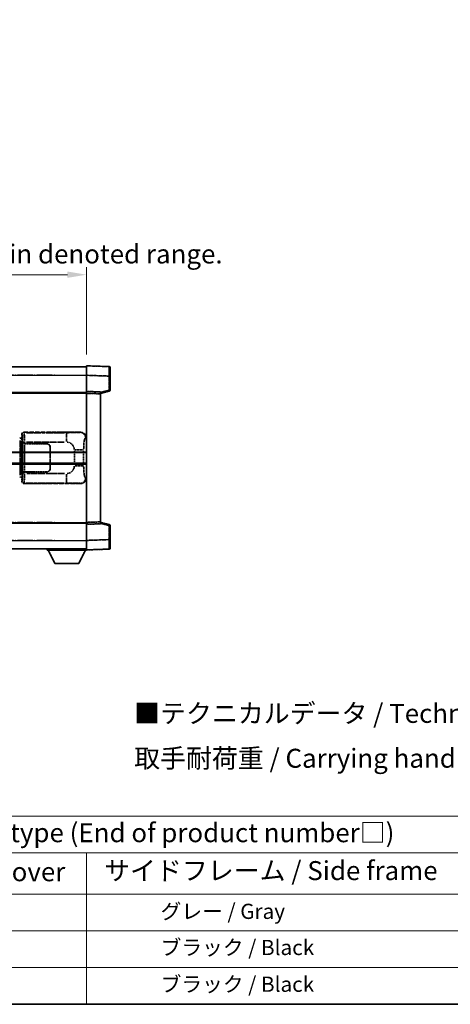
# Model space of a CAD drawing. Units: millimetres. Extents: x -1 to 7508, y 3 to 1127.
# Drawn here: x 416 to 642, y 3 to 521 of the extents above; entities that cross this region are included whole.
import ezdxf

# ---------------------------------------------------------------- set-up
doc = ezdxf.new("R2010")
doc.units = ezdxf.units.MM
doc.linetypes.add('LONG_DASH_DOTTED', pattern=[0.61, 0.48, -0.06, 0.01, -0.06])
for name, color, linetype, lineweight in [('Border (ISO)', 7, 'Continuous', 35), ('Dimension (ISO)', 7, 'Continuous', 18), ('Overlay (ISO)', 7, 'LONG_DASH_DOTTED', 35), ('Symbol (ISO)', 7, 'Continuous', 18), ('Visible (ISO)', 7, 'Continuous', 35), ('Visible Narrow (ISO)', 7, 'Continuous', 25)]:
    doc.layers.add(name, color=color, linetype=linetype, lineweight=lineweight)
doc.styles.add('Note Text (TK)', font='MS PGothic.ttf')
doc.styles.add('Note Text (TK2)', font='MS PGothic.ttf')
doc.dimstyles.new('Default - Method 1b (TK)', dxfattribs={"dimscale": 4, "dimtxt": 2.5, "dimasz": 2.5, "dimexe": 1, "dimexo": 1.5, "dimgap": 1, "dimtad": 1, "dimtoh": 1, "dimrnd": 1e-08, "dimdsep": 46, "dimtxsty": 'Note Text (TK)', "dimcen": 0.09, "dimdle": 5, "dimclrd": 100, "dimclre": 100, "dimclrt": 7, "dimadec": 1, "dimazin": 1, "dimtfac": 1, "dimtmove": 0, "dimatfit": 3, "dimfxl": 0, "dimtolj": 1, "dimlwd": -1, "dimlwe": -1, "dimarcsym": 0})

# ---------------------------------------------------------------- blocks, each defined once
blk = doc.blocks.new('図面枠 tk図枠')
at = {"layer": 'Border (ISO)'}
blk.add_line((14.5, 8), (405.5, 8), dxfattribs=at)
blk = doc.blocks.new('テーブル1')
at = {"layer": 'Symbol (ISO)'}
for p, q in [((14.5, 32.76), (224.5, 32.76)), ((14.5, 27.94), (224.5, 27.94)), ((127.5, 27.94), (127.5, 22.5)), ((14.5, 22.5), (224.5, 22.5)), ((127.5, 22.5), (127.5, 8)), ((14.5, 17.67), (224.5, 17.67)), ((14.5, 12.83), (224.5, 12.83)), ((14.5, 8), (224.5, 8))]:
    blk.add_line(p, q, dxfattribs=at)
at = {"layer": 'Symbol (ISO)', "color": 7, "attachment_point": 7}
for s, insert, char_height, style in [('色仕様（型番末尾□） / Color type (End of product number□)', (71.12, 28.57), 2.5, 'Note Text (TK)'), ('上下カバー / Top ・ Bottom cover', (71.97, 23.43), 2.5, 'Note Text (TK)'), ('サイドフレーム / Side frame', (129.82, 23.58), 2.5, 'Note Text (TK)'), ('              グレー / Gray', (128.7, 18.62), 2, 'Note Text (TK2)'), ('              ブラック / Black', (128.7, 13.86), 2, 'Note Text (TK2)'), ('              ブラック / Black', (128.7, 9.02), 2, 'Note Text (TK2)')]:
    blk.add_mtext(s, dxfattribs=dict(at, insert=insert, char_height=char_height, style=style))
blk = doc.blocks.new('*D41')
at = {"layer": 'Defpoints', "color": 0, "transparency": 16777216}
for p in [(450.7, 387.08), (133.2, 339.83), (450.7, 339.08)]:
    blk.add_point(p, dxfattribs=at)
at = {"layer": 'Dimension (ISO)', "color": 100, "transparency": 16777216}
for p, q in [((133.2, 345.83), (133.2, 391.08)), ((450.7, 345.08), (450.7, 391.08)), ((143.2, 387.08), (440.7, 387.08))]:
    blk.add_line(p, q, dxfattribs=at)
for points in [[(143.2, 388.75), (143.2, 385.42), (133.2, 387.08)], [(440.7, 388.75), (440.7, 385.42), (450.7, 387.08)]]:
    blk.add_solid(points, dxfattribs=at)
at = {"layer": 'Dimension (ISO)', "color": 7, "transparency": 16777216, "insert": (82.98, 406.32), "char_height": 10, "attachment_point": 4, "style": 'Note Text (TK)'}
blk.add_mtext('\\A1; \\fＭＳ Ｐゴシック|b0|i0;\\H10.0000;* バンド取手は任意の位置に固定できます。\\P\\fＭＳ Ｐゴシック|b0|i0;\\H10.0000;* Carrying handle location can be freely affixed within denoted range.', dxfattribs=at)

msp = doc.modelspace()

# ---------------------------------------------------------------- linework, layer by layer
at = {"layer": 'Overlay (ISO)', "ltscale": 18.588993}
for p, q in [((133.2039, 338.5829), (450.7039, 338.5829)), ((133.2039, 338.5829), (450.7039, 338.5829)), ((133.2039, 325.0829), (450.7039, 325.0829)), ((133.2039, 325.0829), (450.7039, 325.0829)), ((133.2039, 256.0829), (450.7039, 256.0829)), ((133.2039, 256.0829), (450.7039, 256.0829)), ((133.2039, 242.5829), (450.7039, 242.5829)), ((133.2039, 242.5829), (450.7039, 242.5829))]:
    msp.add_line(p, q, dxfattribs=at)
at = {"layer": 'Overlay (ISO)', "ltscale": 1.266459}
for p, q in [((450.7039, 334.086), (450.7039, 339.0829)), ((450.7039, 334.086), (450.7039, 339.0829)), ((450.7039, 242.0829), (450.7039, 247.0799)), ((450.7039, 242.0829), (450.7039, 247.0799))]:
    msp.add_line(p, q, dxfattribs=at)
at = {"layer": 'Overlay (ISO)', "ltscale": 1.941312}
for p, q in [((462.7214, 338.6633), (450.7039, 339.0829)), ((462.7214, 338.6633), (450.7039, 339.0829)), ((450.7039, 242.0829), (462.7214, 242.5026)), ((450.7039, 242.0829), (462.7214, 242.5026))]:
    msp.add_line(p, q, dxfattribs=at)
at = {"layer": 'Overlay (ISO)', "ltscale": 1.139803}
for p, q in [((463.2039, 338.1636), (463.2039, 333.6663)), ((463.2039, 338.1636), (463.2039, 333.6663)), ((463.2039, 247.4996), (463.2039, 243.0023)), ((463.2039, 247.4996), (463.2039, 243.0023))]:
    msp.add_line(p, q, dxfattribs=at)
at = {"layer": 'Overlay (ISO)', "ltscale": 16.730093}
for p, q in [((149.0789, 334.0829), (434.8289, 334.0829)), ((149.0789, 334.0829), (434.8289, 334.0829)), ((149.0789, 324.5829), (434.8289, 324.5829)), ((149.0789, 324.5829), (434.8289, 324.5829)), ((149.0789, 256.5829), (434.8289, 256.5829)), ((149.0789, 256.5829), (434.8289, 256.5829)), ((149.0789, 247.0829), (434.8289, 247.0829)), ((149.0789, 247.0829), (434.8289, 247.0829))]:
    msp.add_line(p, q, dxfattribs=at)
at = {"layer": 'Overlay (ISO)', "ltscale": 1.37189}
for p, q in [((450.7039, 325.5829), (450.7039, 334.086)), ((450.7039, 325.5829), (450.7039, 334.086)), ((450.7039, 247.0799), (450.7039, 255.5829)), ((450.7039, 247.0799), (450.7039, 255.5829))]:
    msp.add_line(p, q, dxfattribs=at)
at = {"layer": 'Overlay (ISO)', "ltscale": 1.747171}
for p, q in [((451.3048, 334.065), (462.1205, 333.6873)), ((451.3048, 334.065), (462.1205, 333.6873)), ((462.1205, 247.4786), (451.3048, 247.1009)), ((462.1205, 247.4786), (451.3048, 247.1009))]:
    msp.add_line(p, q, dxfattribs=at)
at = {"layer": 'Overlay (ISO)', "ltscale": 1.076593}
for p, q in [((462.7214, 333.2956), (462.7214, 326.6227)), ((462.7214, 333.2956), (462.7214, 326.6227)), ((462.7214, 254.5432), (462.7214, 247.8703)), ((462.7214, 254.5432), (462.7214, 247.8703))]:
    msp.add_line(p, q, dxfattribs=at)
at = {"layer": 'Overlay (ISO)', "ltscale": 0.111419}
for p, q in [((462.7597, 333.6663), (463.2025, 333.6663)), ((462.7597, 333.6663), (463.2025, 333.6663)), ((463.2025, 326.252), (462.7597, 326.252)), ((463.2025, 326.252), (462.7597, 326.252)), ((462.7597, 254.9139), (463.2025, 254.9139)), ((462.7597, 254.9139), (463.2025, 254.9139)), ((462.7597, 247.4996), (463.2025, 247.4996)), ((462.7597, 247.4996), (463.2025, 247.4996))]:
    msp.add_line(p, q, dxfattribs=at)
at = {"layer": 'Overlay (ISO)', "ltscale": 1.196225}
for p, q in [((463.2039, 326.252), (463.2039, 333.6663)), ((463.2039, 326.252), (463.2039, 333.6663)), ((463.2039, 247.4996), (463.2039, 254.9139)), ((463.2039, 247.4996), (463.2039, 254.9139))]:
    msp.add_line(p, q, dxfattribs=at)
at = {"layer": 'Overlay (ISO)', "ltscale": 0.253212}
for p, q in [((450.7039, 324.5835), (450.7039, 325.5829)), ((450.7039, 324.5835), (450.7039, 325.5829)), ((458.2039, 325.321), (458.2039, 324.3216)), ((458.2039, 325.321), (458.2039, 324.3216)), ((450.7039, 255.5829), (450.7039, 256.5823)), ((450.7039, 255.5829), (450.7039, 256.5823)), ((458.2039, 256.8442), (458.2039, 255.8448)), ((458.2039, 256.8442), (458.2039, 255.8448))]:
    msp.add_line(p, q, dxfattribs=at)
at = {"layer": 'Overlay (ISO)', "ltscale": 1.211521}
for p, q in [((458.2039, 325.321), (450.7039, 325.5829)), ((458.2039, 325.321), (450.7039, 325.5829)), ((450.7039, 255.5829), (458.2039, 255.8448)), ((450.7039, 255.5829), (458.2039, 255.8448))]:
    msp.add_line(p, q, dxfattribs=at)
at = {"layer": 'Overlay (ISO)', "ltscale": 13.934676}
msp.add_line((450.7039, 256.5823), (450.7039, 324.5835), dxfattribs=at)
msp.add_line((450.7039, 256.5823), (450.7039, 324.5835), dxfattribs=at)
at = {"layer": 'Overlay (ISO)', "ltscale": 1.090359}
for p, q in [((451.0789, 324.5705), (457.8289, 324.3347)), ((451.0789, 324.5705), (457.8289, 324.3347)), ((457.8289, 256.8311), (451.0789, 256.5954)), ((457.8289, 256.8311), (451.0789, 256.5954))]:
    msp.add_line(p, q, dxfattribs=at)
at = {"layer": 'Overlay (ISO)', "ltscale": 0.770548}
for p, q in [((458.2039, 324.5829), (462.828, 325.7676)), ((458.2039, 324.5829), (462.828, 325.7676)), ((462.828, 255.3983), (458.2039, 256.5829)), ((462.828, 255.3983), (458.2039, 256.5829))]:
    msp.add_line(p, q, dxfattribs=at)
at = {"layer": 'Overlay (ISO)', "ltscale": 13.827337}
msp.add_line((458.2039, 256.8442), (458.2039, 324.3216), dxfattribs=at)
msp.add_line((458.2039, 256.8442), (458.2039, 324.3216), dxfattribs=at)
at = {"layer": 'Overlay (ISO)', "ltscale": 0.677488}
for p, q in [((462.4955, 326.1941), (458.4298, 325.1525)), ((462.4955, 326.1941), (458.4298, 325.1525)), ((458.4298, 256.0134), (462.4955, 254.9718)), ((458.4298, 256.0134), (462.4955, 254.9718))]:
    msp.add_line(p, q, dxfattribs=at)
at = {"layer": 'Overlay (ISO)', "ltscale": 0.179562}
for p, q in [((416.5785, 300.8736), (415.5944, 301.1688)), ((415.5944, 279.9971), (416.5785, 280.2923))]:
    msp.add_line(p, q, dxfattribs=at)
at = {"layer": 'Overlay (ISO)', "ltscale": 0.322704}
for p, q in [((416.7039, 301.0829), (416.7039, 303.0835)), ((416.7039, 278.0823), (416.7039, 280.0829))]:
    msp.add_line(p, q, dxfattribs=at)
at = {"layer": 'Overlay (ISO)', "ltscale": 0.888422}
for p, q in [((416.7039, 301.0829), (416.896, 300.8909)), ((416.896, 280.275), (416.7039, 280.0829))]:
    msp.add_line(p, q, dxfattribs=at)
at = {"layer": 'Overlay (ISO)', "ltscale": 0.970335}
for p, q in [((416.7156, 303.0719), (416.9253, 302.8621)), ((417.9247, 303.8615), (417.715, 304.0713)), ((416.9253, 278.3038), (416.7156, 278.094)), ((417.715, 277.0946), (417.9247, 277.3044))]:
    msp.add_line(p, q, dxfattribs=at)
at = {"layer": 'Overlay (ISO)', "ltscale": 3.326328}
msp.add_line((416.896, 300.8909), (416.896, 280.275), dxfattribs=at)
at = {"layer": 'Overlay (ISO)', "ltscale": 4.834805}
for p, q in [((417.7033, 304.0829), (447.6681, 304.0829)), ((447.6681, 277.0829), (417.7033, 277.0829))]:
    msp.add_line(p, q, dxfattribs=at)
at = {"layer": 'Overlay (ISO)', "ltscale": 3.235035}
for p, q in [((439.1004, 303.8499), (419.0503, 303.8499)), ((419.0503, 277.316), (439.1004, 277.316))]:
    msp.add_line(p, q, dxfattribs=at)
at = {"layer": 'Overlay (ISO)', "ltscale": 1.11509}
for p, q in [((440.2143, 303.8217), (440.2143, 299.2365)), ((440.2143, 281.9294), (440.2143, 277.3441))]:
    msp.add_line(p, q, dxfattribs=at)
at = {"layer": 'Overlay (ISO)', "ltscale": 0.240796}
for p, q in [((447.6523, 304.0801), (447.3676, 304.0289)), ((447.3676, 277.1369), (447.6523, 277.0858))]:
    msp.add_line(p, q, dxfattribs=at)
at = {"layer": 'Overlay (ISO)', "ltscale": 0.310031}
for p, q in [((450.317, 301.0316), (450.6836, 301.0974)), ((450.6836, 280.0684), (450.317, 280.1343))]:
    msp.add_line(p, q, dxfattribs=at)
at = {"layer": 'Overlay (ISO)', "ltscale": 2.935309}
msp.add_line((415.7788, 299.6792), (415.7788, 281.4867), dxfattribs=at)
at = {"layer": 'Overlay (ISO)', "ltscale": 0.112415}
for p, q in [((415.8062, 300.6775), (416.3991, 300.4107)), ((416.3991, 280.7551), (415.8062, 280.4883))]:
    msp.add_line(p, q, dxfattribs=at)
at = {"layer": 'Overlay (ISO)', "ltscale": 2.849565}
msp.add_line((416.4348, 281.7524), (416.4348, 299.4135), dxfattribs=at)
at = {"layer": 'Overlay (ISO)', "ltscale": 0.031087}
for p, q in [((416.4451, 300.3916), (416.6303, 300.336)), ((416.6303, 280.8299), (416.4451, 280.7743))]:
    msp.add_line(p, q, dxfattribs=at)
at = {"layer": 'Overlay (ISO)', "ltscale": 0.113954}
for p, q in [((416.4461, 300.4322), (416.5781, 300.8721)), ((416.4461, 280.7337), (416.5781, 280.2938))]:
    msp.add_line(p, q, dxfattribs=at)
at = {"layer": 'Overlay (ISO)', "ltscale": 0.022712}
for p, q in [((416.7139, 300.8329), (416.5785, 300.8736)), ((416.5785, 280.2923), (416.7139, 280.3329))]:
    msp.add_line(p, q, dxfattribs=at)
at = {"layer": 'Overlay (ISO)', "ltscale": 0.127306}
for p, q in [((416.6405, 300.3329), (416.7139, 300.8329)), ((416.6405, 280.8329), (416.7139, 280.3329))]:
    msp.add_line(p, q, dxfattribs=at)
at = {"layer": 'Overlay (ISO)', "ltscale": 0.036996}
for p, q in [((416.6533, 300.3329), (416.8832, 300.3329)), ((416.8832, 280.8329), (416.6533, 280.8329))]:
    msp.add_line(p, q, dxfattribs=at)
at = {"layer": 'Overlay (ISO)', "ltscale": 0.029277}
for p, q in [((416.896, 300.8329), (416.7139, 300.8329)), ((416.7139, 280.3329), (416.896, 280.3329))]:
    msp.add_line(p, q, dxfattribs=at)
at = {"layer": 'Overlay (ISO)', "ltscale": 0.005535}
for p, q in [((417.0706, 298.0829), (417.0718, 298.0829)), ((417.0718, 283.0829), (417.0706, 283.0829))]:
    msp.add_line(p, q, dxfattribs=at)
at = {"layer": 'Overlay (ISO)', "ltscale": 2.420192}
msp.add_line((417.0706, 283.0829), (417.0706, 298.0829), dxfattribs=at)
at = {"layer": 'Overlay (ISO)', "ltscale": 0.111713}
for p, q in [((417.0718, 298.8144), (417.0718, 298.1214)), ((418.0712, 298.1214), (418.0712, 298.8144)), ((417.0718, 283.0444), (417.0718, 282.3515)), ((418.0712, 282.3515), (418.0712, 283.0444))]:
    msp.add_line(p, q, dxfattribs=at)
at = {"layer": 'Overlay (ISO)', "ltscale": 0.24772}
for p, q in [((418.0712, 298.0829), (417.0718, 298.0829)), ((417.0718, 283.0829), (418.0712, 283.0829))]:
    msp.add_line(p, q, dxfattribs=at)
at = {"layer": 'Overlay (ISO)', "ltscale": 0.222938}
for p, q in [((417.9945, 298.8529), (417.0774, 298.8529)), ((417.0774, 282.313), (417.9945, 282.313))]:
    msp.add_line(p, q, dxfattribs=at)
at = {"layer": 'Overlay (ISO)', "ltscale": 0.253352}
for p, q in [((417.1289, 297.9829), (418.1289, 297.9829)), ((418.1289, 283.1829), (417.1289, 283.1829))]:
    msp.add_line(p, q, dxfattribs=at)
at = {"layer": 'Overlay (ISO)', "ltscale": 2.387921}
msp.add_line((417.1289, 283.1829), (417.1289, 297.9829), dxfattribs=at)
at = {"layer": 'Overlay (ISO)', "ltscale": 1.876872}
for p, q in [((418.0712, 298.0829), (429.7039, 298.0829)), ((429.7039, 283.0829), (418.0712, 283.0829))]:
    msp.add_line(p, q, dxfattribs=at)
at = {"layer": 'Overlay (ISO)', "ltscale": 1.867558}
for p, q in [((418.1289, 297.9829), (429.7039, 297.9829)), ((429.7039, 283.1829), (418.1289, 283.1829))]:
    msp.add_line(p, q, dxfattribs=at)
at = {"layer": 'Overlay (ISO)', "ltscale": 2.149119}
msp.add_line((418.1289, 283.9229), (418.1289, 297.2429), dxfattribs=at)
at = {"layer": 'Overlay (ISO)', "ltscale": 3.215458}
for p, q in [((419.1784, 298.8529), (439.1071, 298.8529)), ((439.1071, 282.313), (419.1784, 282.313))]:
    msp.add_line(p, q, dxfattribs=at)
at = {"layer": 'Overlay (ISO)', "ltscale": 1.774781}
for p, q in [((431.6039, 296.0829), (431.6039, 285.0829)), ((431.7039, 296.0829), (431.7039, 285.0829))]:
    msp.add_line(p, q, dxfattribs=at)
at = {"layer": 'Overlay (ISO)', "ltscale": 0.016035}
for p, q in [((431.7039, 293.0829), (431.6039, 293.0829)), ((431.7039, 292.5829), (431.6039, 292.5829)), ((431.6039, 288.5829), (431.7039, 288.5829)), ((431.6039, 288.0829), (431.7039, 288.0829))]:
    msp.add_line(p, q, dxfattribs=at)
at = {"layer": 'Overlay (ISO)', "ltscale": 1.201531}
for p, q in [((444.3469, 294.3066), (444.3469, 286.8593)), ((449.255, 286.8593), (449.255, 294.3066))]:
    msp.add_line(p, q, dxfattribs=at)
at = {"layer": 'Overlay (ISO)', "ltscale": 1.001037}
for p, q in [((444.6913, 294.7203), (449.1776, 294.7203)), ((449.1776, 286.4456), (444.6913, 286.4456))]:
    msp.add_line(p, q, dxfattribs=at)
at = {"layer": 'Overlay (ISO)', "ltscale": 0.112847}
msp.add_line((430.1039, 242.5829), (430.1039, 241.8829), dxfattribs=at)
msp.add_line((430.1039, 242.5829), (430.1039, 241.8829), dxfattribs=at)
at = {"layer": 'Overlay (ISO)', "ltscale": 3.323767}
msp.add_line((430.1039, 241.8829), (450.7039, 241.8829), dxfattribs=at)
msp.add_line((430.1039, 241.8829), (450.7039, 241.8829), dxfattribs=at)
at = {"layer": 'Overlay (ISO)', "ltscale": 1.376751}
for p, q in [((434.1539, 234.9829), (430.6039, 241.8829)), ((434.1539, 234.9829), (430.6039, 241.8829)), ((446.6539, 234.9829), (450.2039, 241.8829)), ((446.6539, 234.9829), (450.2039, 241.8829))]:
    msp.add_line(p, q, dxfattribs=at)
at = {"layer": 'Overlay (ISO)', "ltscale": 0.032171}
msp.add_line((450.7039, 242.0829), (450.7039, 241.8829), dxfattribs=at)
msp.add_line((450.7039, 242.0829), (450.7039, 241.8829), dxfattribs=at)
at = {"layer": 'Overlay (ISO)', "ltscale": 2.01681}
msp.add_line((434.1539, 234.9829), (446.6539, 234.9829), dxfattribs=at)
msp.add_line((434.1539, 234.9829), (446.6539, 234.9829), dxfattribs=at)
at = {"layer": 'Overlay (ISO)', "ltscale": 0.12381}
for centre, start, end in [((462.7039, 338.1636), 0, 88), ((462.7039, 338.1636), 0, 88), ((462.7039, 243.0023), 272, 0), ((462.7039, 243.0023), 272, 0)]:
    msp.add_arc(centre, 0.5, start, end, dxfattribs=at)
at = {"layer": 'Overlay (ISO)', "ltscale": 0.106392}
for centre, start, end in [((462.7039, 326.252), 284.37, 0), ((462.7039, 326.252), 284.37, 0), ((462.7039, 254.9139), 0, 75.63), ((462.7039, 254.9139), 0, 75.63)]:
    msp.add_arc(centre, 0.5, start, end, dxfattribs=at)
at = {"layer": 'Overlay (ISO)', "ltscale": 0.506805}
for centre, start, end in [((429.7039, 296.0829), 0, 90), ((429.7039, 285.0829), 270, 0)]:
    msp.add_arc(centre, 2, start, end, dxfattribs=at)
at = {"layer": 'Overlay (ISO)', "ltscale": 0.481459}
for centre, start, end in [((429.7039, 296.0829), 0, 90), ((429.7039, 285.0829), 270, 0)]:
    msp.add_arc(centre, 1.9, start, end, dxfattribs=at)
at = {"layer": 'Overlay (ISO)', "ltscale": 0.942579}
for centre, start, end in [((440.2143, 294.7203), 4.5, 85.5), ((440.2143, 286.4456), 274.5, 355.5)]:
    msp.add_arc(centre, 4.1326, start, end, dxfattribs=at)
at = {"layer": 'Overlay (ISO)', "ltscale": 1.139721}
for centre, major_axis, start_param, end_param in [((462.7039, 333.6608), (-0.0174, -5.0024), 1.65038371, 3.06300424), ((462.7039, 333.6608), (-0.0174, -5.0024), 1.65038371, 3.06300424), ((462.7039, 247.505), (0.0174, -5.0024), 0.07858843, 1.49120895), ((462.7039, 247.505), (0.0174, -5.0024), 0.07858843, 1.49120895)]:
    msp.add_ellipse(centre, major_axis=major_axis, ratio=0.00348438, start_param=start_param, end_param=end_param, dxfattribs=at)
at = {"layer": 'Overlay (ISO)', "ltscale": 0.113325}
for centre, major_axis, start_param, end_param in [((462.7039, 326.252), (0.1241, -0.4844), 0.07810674, 1.48402803), ((462.7039, 326.252), (0.1241, -0.4844), 0.07810674, 1.48402803), ((462.7039, 254.9139), (0.1241, 0.4844), 4.79915728, 6.20507857), ((462.7039, 254.9139), (0.1241, 0.4844), 4.79915728, 6.20507857)]:
    msp.add_ellipse(centre, major_axis=major_axis, ratio=0.03380887, start_param=start_param, end_param=end_param, dxfattribs=at)
at = {"layer": 'Overlay (ISO)', "ltscale": 0.100183}
for centre, major_axis, start_param, end_param in [((415.4507, 300.6899), (0.1437, 0.4789), 4.97109822, 6.21412809), ((415.4507, 280.476), (0.1437, -0.4789), 0.06905721, 1.31208708)]:
    msp.add_ellipse(centre, major_axis=major_axis, ratio=0.6398634, start_param=start_param, end_param=end_param, dxfattribs=at)
at = {"layer": 'Overlay (ISO)', "ltscale": 0.253212}
for centre, major_axis in [((417.7045, 303.0823), (-0.708, 0.708)), ((417.7045, 278.0835), (-0.708, -0.708))]:
    msp.add_ellipse(centre, major_axis=major_axis, ratio=0.99878277, start_param=5.49839613, end_param=7.06797448, dxfattribs=at)
at = {"layer": 'Overlay (ISO)', "ltscale": 0.22783}
for centre, major_axis in [((417.9364, 302.8505), (0.7071, 0.7071)), ((417.9364, 278.3154), (-0.7071, 0.7071))]:
    msp.add_ellipse(centre, major_axis=major_axis, ratio=0.99878277, start_param=0.86448607, end_param=2.27710659, dxfattribs=at)
at = {"layer": 'Overlay (ISO)', "ltscale": 0.892317}
for centre, start_param, end_param in [((416.9321, 298.8529), 1.64759081, 3.02989158), ((416.9321, 282.313), 0.11170107, 1.49400184)]:
    msp.add_ellipse(centre, major_axis=(0, -4), ratio=0.03492077, start_param=start_param, end_param=end_param, dxfattribs=at)
at = {"layer": 'Overlay (ISO)', "ltscale": 1.115303}
for centre, start_param, end_param in [((417.9315, 298.8529), 4.78918347, 6.17148424), ((417.9315, 282.313), 3.25329373, 4.63559449)]:
    msp.add_ellipse(centre, major_axis=(0, 5), ratio=0.02793662, start_param=start_param, end_param=end_param, dxfattribs=at)
at = {"layer": 'Overlay (ISO)', "ltscale": 0.68132}
for centre, major_axis, start_param, end_param in [((447.3518, 301.0279), (-0.5305, 2.9527), 4.61613994, 6.02386337), ((447.3518, 280.1379), (-0.5305, -2.9527), 0.25932194, 1.66704536)]:
    msp.add_ellipse(centre, major_axis=major_axis, ratio=0.98105095, start_param=start_param, end_param=end_param, dxfattribs=at)
at = {"layer": 'Overlay (ISO)', "ltscale": 0.762736}
for centre, major_axis, start_param, end_param in [((447.6478, 301.0811), (3.0098, 0.5407), 6.10872941, 7.67286655), ((447.6478, 280.0848), (3.0098, -0.5407), 4.89350406, 6.4576412)]:
    msp.add_ellipse(centre, major_axis=major_axis, ratio=0.98105095, start_param=start_param, end_param=end_param, dxfattribs=at)
at = {"layer": 'Overlay (ISO)', "ltscale": 1.422246}
msp.add_open_spline([(447.2733, 304.0129), (447.1724, 303.9971), (447.0326, 303.9803), (446.7856, 303.9638), (446.3404, 303.9341), (445.5405, 303.9056), (444.548, 303.8855), (443.6842, 303.8681), (442.7035, 303.8574), (441.8204, 303.853), (441.3863, 303.8509), (440.9789, 303.8502), (440.6091, 303.85)], degree=3, knots=[0.05, 0.05, 0.05, 0.05, 0.224983239, 0.224983239, 0.224983239, 0.540435735, 0.540435735, 0.540435735, 0.815011713, 0.815011713, 0.815011713, 0.95, 0.95, 0.95, 0.95], dxfattribs=at)
at = {"layer": 'Overlay (ISO)', "ltscale": 1.388645}
msp.add_open_spline([(449.2557, 295.1381), (449.2575, 295.6229), (449.2642, 296.1459), (449.2868, 296.6891), (449.3313, 297.7602), (449.4378, 298.8548), (449.5922, 299.6436), (449.7221, 300.3078), (449.8788, 300.7222), (450.0339, 300.8924), (450.0962, 300.9607), (450.1579, 300.9921), (450.218, 301.0101)], degree=3, knots=[0.05, 0.05, 0.05, 0.05, 0.21983104, 0.21983104, 0.21983104, 0.554777845, 0.554777845, 0.554777845, 0.836790829, 0.836790829, 0.836790829, 0.95, 0.95, 0.95, 0.95], dxfattribs=at)
at = {"layer": 'Overlay (ISO)', "ltscale": 1.388359}
msp.add_open_spline([(450.2179, 280.1575), (450.1031, 280.1958), (449.9825, 280.2873), (449.8659, 280.5509), (449.6781, 280.9757), (449.5039, 281.8419), (449.3969, 282.8939), (449.3152, 283.698), (449.2735, 284.589), (449.261, 285.3939), (449.2576, 285.6112), (449.2561, 285.8229), (449.2555, 286.0276)], degree=3, knots=[0.05, 0.05, 0.05, 0.05, 0.265590793, 0.265590793, 0.265590793, 0.612901129, 0.612901129, 0.612901129, 0.878333796, 0.878333796, 0.878333796, 0.95, 0.95, 0.95, 0.95], dxfattribs=at)
at = {"layer": 'Overlay (ISO)', "ltscale": 1.422253}
msp.add_open_spline([(440.6084, 277.3159), (441.0528, 277.3156), (441.5504, 277.3147), (442.086, 277.3113), (443.0445, 277.3053), (444.0949, 277.2918), (444.955, 277.2714), (445.777, 277.252), (446.4364, 277.2261), (446.8163, 277.2), (447.0453, 277.1842), (447.1771, 277.1682), (447.2735, 277.153)], degree=3, knots=[0.05, 0.05, 0.05, 0.05, 0.212702167, 0.212702167, 0.212702167, 0.503893992, 0.503893992, 0.503893992, 0.782203362, 0.782203362, 0.782203362, 0.95, 0.95, 0.95, 0.95], dxfattribs=at)
at = {"layer": 'Visible (ISO)'}
for p, q in [((133.2039, 338.5829), (450.7039, 338.5829)), ((450.7039, 334.086), (450.7039, 339.0829)), ((462.7214, 338.6633), (450.7039, 339.0829)), ((463.2039, 338.1636), (463.2039, 333.6663)), ((450.7039, 325.5829), (450.7039, 334.086)), ((463.2039, 326.252), (463.2039, 333.6663)), ((133.2039, 325.0829), (450.7039, 325.0829)), ((450.7039, 324.5835), (450.7039, 325.5829)), ((458.2039, 325.321), (450.7039, 325.5829)), ((450.7039, 256.5823), (450.7039, 324.5835)), ((458.2039, 324.5829), (462.828, 325.7676)), ((458.2039, 325.321), (458.2039, 324.3216)), ((458.2039, 256.8442), (458.2039, 324.3216)), ((386.9539, 293.3329), (450.7039, 293.3329)), ((386.9539, 287.8329), (450.7039, 287.8329)), ((133.2039, 256.0829), (450.7039, 256.0829)), ((450.7039, 255.5829), (450.7039, 256.5823)), ((450.7039, 255.5829), (458.2039, 255.8448)), ((450.7039, 247.0799), (450.7039, 255.5829)), ((458.2039, 256.8442), (458.2039, 255.8448)), ((462.828, 255.3983), (458.2039, 256.5829)), ((463.2039, 247.4996), (463.2039, 254.9139)), ((450.7039, 242.0829), (450.7039, 247.0799)), ((463.2039, 247.4996), (463.2039, 243.0023)), ((133.2039, 242.5829), (450.7039, 242.5829)), ((430.1039, 242.5829), (430.1039, 241.8829)), ((430.1039, 241.8829), (450.7039, 241.8829)), ((434.1539, 234.9829), (430.6039, 241.8829)), ((446.6539, 234.9829), (450.2039, 241.8829)), ((450.7039, 242.0829), (462.7214, 242.5026)), ((450.7039, 242.0829), (450.7039, 241.8829)), ((434.1539, 234.9829), (446.6539, 234.9829))]:
    msp.add_line(p, q, dxfattribs=at)
for centre, start, end in [((462.7039, 338.1636), 0, 88), ((462.7039, 326.252), 284.37, 0), ((462.7039, 254.9139), 0, 75.63), ((462.7039, 243.0023), 272, 0)]:
    msp.add_arc(centre, 0.5, start, end, dxfattribs=at)
at = {"layer": 'Visible Narrow (ISO)'}
for p, q in [((133.2039, 334.0829), (450.7039, 334.0829)), ((450.7039, 334.086), (462.7214, 333.6663)), ((462.7214, 333.6663), (463.2039, 333.6663)), ((462.7214, 333.6663), (462.7214, 326.252)), ((133.2039, 324.5829), (450.7039, 324.5829)), ((450.7039, 324.5835), (458.2039, 324.3216)), ((462.7214, 326.252), (458.2039, 325.0946)), ((463.2039, 326.252), (462.7214, 326.252)), ((386.9539, 293.8329), (450.7039, 293.8329)), ((386.9539, 287.3329), (450.7039, 287.3329)), ((133.2039, 256.5829), (450.7039, 256.5829)), ((458.2039, 256.8442), (450.7039, 256.5823)), ((458.2039, 256.0713), (462.7214, 254.9139)), ((462.7214, 254.9139), (463.2039, 254.9139)), ((462.7214, 254.9139), (462.7214, 247.4996)), ((133.2039, 247.0829), (450.7039, 247.0829)), ((462.7214, 247.4996), (450.7039, 247.0799)), ((462.7214, 247.4996), (463.2039, 247.4996))]:
    msp.add_line(p, q, dxfattribs=at)
for centre, major_axis, ratio, start_param, end_param in [((462.7039, 333.6608), (-0.0174, -5.0024), 0.00348438, 1.5719048, 3.14148316), ((462.7039, 326.252), (0.1241, -0.4844), 0.03380887, 0, 1.56213477), ((462.7039, 254.9139), (0.1241, 0.4844), 0.03380887, 4.72105054, 6.28318531), ((462.7039, 247.505), (0.0174, -5.0024), 0.00348438, 0.00010951, 1.56968786)]:
    msp.add_ellipse(centre, major_axis=major_axis, ratio=ratio, start_param=start_param, end_param=end_param, dxfattribs=at)

# ---------------------------------------------------------------- block references
at = {"xscale": 4, "yscale": 4, "zscale": 4}
for name in ['図面枠 tk図枠', 'テーブル1']:
    msp.add_blockref(name, (-59.2666, -29.3258), dxfattribs=at)

# ---------------------------------------------------------------- texts
at = {"layer": 'Symbol (ISO)', "color": 7, "insert": (475.8212, 144.1288), "char_height": 10, "width": 326.6082, "attachment_point": 4, "line_spacing_factor": 1.418182, "style": 'Note Text (TK)'}
msp.add_mtext('{\\fＭＳ Ｐゴシック|b0|i0;■テクニカルデータ / Technical Data■\\P\\fＭＳ Ｐゴシック|b0|i0;取手耐荷重 / Carrying handle Maximum load : 20kgf}', dxfattribs=at)

# ---------------------------------------------------------------- dimensions: what is measured, and where the dimension line sits
at = {"layer": 'Dimension (ISO)', "color": 100, "true_color": 0x00ff3f}
dim = msp.add_linear_dim(base=(450.7039, 387.0829), p1=(133.2039, 339.8329), p2=(450.7039, 339.0829), text=' \\fＭＳ Ｐゴシック|b0|i0;\\H10.0000;* バンド取手は任意の位置に固定できます。\\P\\fＭＳ Ｐゴシック|b0|i0;\\H10.0000;* Carrying handle location can be freely affixed within denoted range.', dimstyle='Default - Method 1b (TK)', override={"dimgap": 1, "dimtoh": 0, "dimdec": 2, "dimtol": 0, "dimlim": 0, "dimtp": 0, "dimtm": 0, "dimtdec": 2, "dimtofl": 0, "dimatfit": 1}, dxfattribs=at)
dim.commit()
dim.dimension.update_dxf_attribs({"geometry": '*D41', "text_midpoint": (291.9539, 387.0829), "dimtype": 160})

doc.saveas('drawing.dxf')
